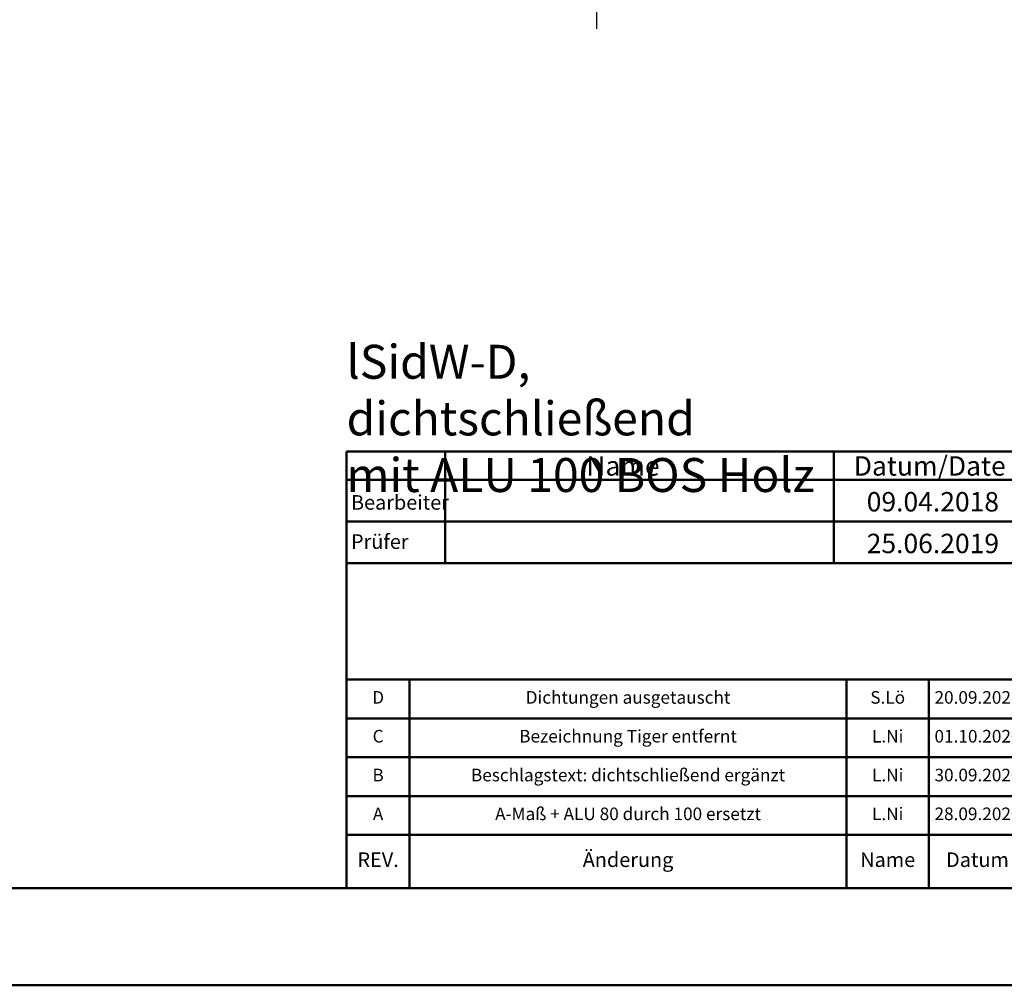
# Model space of a CAD drawing. Units: millimetres. Extents: x 0 to 1680, y -40 to 594.
# Drawn here: x 1233 to 1436, y 0 to 199 of the extents above; entities that cross this region are included whole.
import ezdxf
from ezdxf.enums import TextEntityAlignment as Align

# ---------------------------------------------------------------- set-up
doc = ezdxf.new("R2010")
doc.units = ezdxf.units.MM
doc.linetypes.add('AM_DIN_G_W050', pattern=[13.75, 9.75, -1.5, 1, -1.5])
for name, color, linetype, lineweight in [('AM_0', 7, 'Continuous', 50), ('AM_6', 2, 'Continuous', 35), ('AM_7', 4, 'AM_DIN_G_W050', 25), ('AM_BOR', 7, 'Continuous', 50)]:
    doc.layers.add(name, color=color, linetype=linetype, lineweight=lineweight)
doc.layers.add('AM_12', color=7, linetype='Continuous', lineweight=50, plot=False)
doc.styles.add('ISO Proportional', font='isocp.shx')
doc.styles.get("Standard").update_dxf_attribs({"font": 'isocp.shx'})

# ---------------------------------------------------------------- blocks, each defined once
blk = doc.blocks.new('DIN_A3_BOS')
at = {"layer": 'AM_12'}
blk.add_lwpolyline([(0, 0), (420, 0), (420, 297), (0, 297)], close=True, dxfattribs=at)
at = {"layer": 'AM_BOR'}
blk.add_lwpolyline([(20, 10), (410, 10), (410, 287), (20, 287)], close=True, dxfattribs=at)
blk = doc.blocks.new('TITLE_BOS')
at = {"layer": 'AM_BOR'}
for p, q in [((0, 45), (-180, 45)), ((-180, 45), (-180, 0)), ((-169.84, 45), (-169.84, 33.5)), ((-129.8, 45), (-129.8, 33.5)), ((-180, 42.1), (-110, 42.1)), ((-180, 37.8), (-110, 37.8)), ((-180, 33.5), (-110, 33.5)), ((-180, 0), (-180, 3.73))]:
    blk.add_line(p, q, dxfattribs=at)
blk.add_lwpolyline([(-180, 0), (0, 0), (0, 44.76)], dxfattribs=at)
blk.add_text('Datum/Date', height=2, dxfattribs=at).set_placement((-119.92, 42.52), align=Align.CENTER)
blk.add_text('Name', height=2, dxfattribs=at).set_placement((-147.75, 42.52), align=Align.RIGHT)
at = {"layer": 'AM_BOR', "char_height": 1.5, "width": 39.7377, "attachment_point": 1}
for s, insert in [('{\\C1;Bearbeiter}', (-179.54, 40.51)), ('{\\C1;Prüfer}', (-179.54, 36.47))]:
    blk.add_mtext(s, dxfattribs=dict(at, insert=insert))
at = {"layer": 'AM_BOR'}
for tag, p, height in [('GEN-TITLE-DES1', (-108.62, 40.59), 3.65), ('GEN-TITLE-NAME', (-161.08, 38.82), 2), ('GEN-TITLE-DES2', (-108.5, 35), 3.65), ('NAME-PRUEFER', (-161.07, 34.6), 2), ('GEN-TITLE-DES2-ENG', (-108.62, 30.37), 3), ('GEN-TITLE-DWG', (-71.93, 25.57), 2.5), ('DOC_REVISION', (-30.94, 26.09), 2), ('BAANNR.', (-71.89, 21.39), 2.5), ('PART_REVISION', (-30.94, 22), 2), ('GEN-TITLE-SCA', (-21.98, 21.55), 2.5), ('CDN_STATUS', (-71.99, 17.74), 2.5)]:
    blk.add_attdef(tag, p, '', height=height, dxfattribs=at)
for tag, p in [('GEN-TITLE-DAT', (-119.6, 38.83)), ('DATUM-PRUEFER', (-119.6, 34.53))]:
    blk.add_attdef(tag, text='', height=2, dxfattribs=at).set_placement(p, align=Align.CENTER)
blk = doc.blocks.new('*T9')
at = {"color": 0, "linetype": 'ByBlock', "lineweight": -2}
for p, q in [((0, 21.5), (70, 21.5)), ((0, 0), (0, 21.5)), ((6.5, 0), (6.5, 21.5)), ((51.5, 0), (51.5, 21.5)), ((60, 0), (60, 21.5)), ((70, 0), (70, 21.5)), ((0, 17.5), (70, 17.5)), ((0, 13.5), (70, 13.5)), ((0, 9.5), (70, 9.5)), ((0, 5.5), (70, 5.5)), ((0, 0), (70, 0))]:
    blk.add_line(p, q, dxfattribs=at)
at = {"color": 0, "attachment_point": 5, "style": 'ISO Proportional'}
for s, insert, char_height, width in [('D', (3.25, 19.5), 1.3, 5.5), ('Dichtungen ausgetauscht', (29, 19.5), 1.3, 44), ('S.Lö', (55.75, 19.5), 1.3, 7.5), ('20.09.2021', (65, 19.5), 1.3, 9), ('C', (3.25, 15.5), 1.3, 5.5), ('Bezeichnung Tiger entfernt', (29, 15.5), 1.3, 44), ('L.Ni', (55.75, 15.5), 1.3, 7.5), ('01.10.2020', (65, 15.5), 1.3, 9), ('B', (3.25, 11.5), 1.3, 5.5), ('Beschlagstext: dichtschließend ergänzt', (29, 11.5), 1.3, 44), ('L.Ni', (55.75, 11.5), 1.3, 7.5), ('30.09.2020', (65, 11.5), 1.3, 9), ('A', (3.25, 7.5), 1.3, 5.5), ('A-Maß + ALU 80 durch 100 ersetzt', (29, 7.5), 1.3, 44), ('L.Ni', (55.75, 7.5), 1.3, 7.5), ('28.09.2020', (65, 7.5), 1.3, 9), ('REV.', (3.25, 2.75), 1.5, 5.5), ('Änderung', (29, 2.75), 1.5, 44), ('Name', (55.75, 2.75), 1.5, 7.5), ('Datum', (65, 2.75), 1.5, 9)]:
    blk.add_mtext(s, dxfattribs=dict(at, insert=insert, char_height=char_height, width=width))
blk = doc.blocks.new('vaac_RevBlock')
blk.add_blockref('*T9', (-70, 0))

msp = doc.modelspace()

# ---------------------------------------------------------------- linework, layer by layer
at = {"layer": 'AM_7'}
msp.add_line((1351.5, 206.617), (1351.5, 197.117), dxfattribs=at)

# ---------------------------------------------------------------- block references
at = {"layer": 'AM_0', "lineweight": 0, "xscale": 2, "yscale": 2, "zscale": 2}
msp.add_blockref('DIN_A3_BOS', (840, 0), dxfattribs=at)
at = {"layer": 'AM_0', "lineweight": 0}
ref = msp.add_blockref('TITLE_BOS', (1660, 20), dxfattribs=dict(at, xscale=2, yscale=2, zscale=2))
ref.add_attrib('GEN-TITLE-DAT', '09.04.2018', dxfattribs={"layer": 'AM_BOR', "height": 4}).set_placement((1420.809, 97.654), align=Align.CENTER)
ref.add_attrib('DATUM-PRUEFER', '25.06.2019', dxfattribs={"layer": 'AM_BOR', "height": 4}).set_placement((1420.809, 89.058), align=Align.CENTER)
at = {"layer": 'AM_0', "xscale": 2.000000000000001, "yscale": 2.000000000000001, "zscale": 2.000000000000001}
msp.add_blockref('vaac_RevBlock', (1440, 20), dxfattribs=at)

# ---------------------------------------------------------------- texts
at = {"layer": 'AM_6', "insert": (1300, 132), "char_height": 7, "width": 110, "attachment_point": 1}
msp.add_mtext('{\\C2;lSidW-D, dichtschließend\\Pmit ALU 100 BOS Holz}', dxfattribs=at)

doc.saveas('drawing.dxf')
